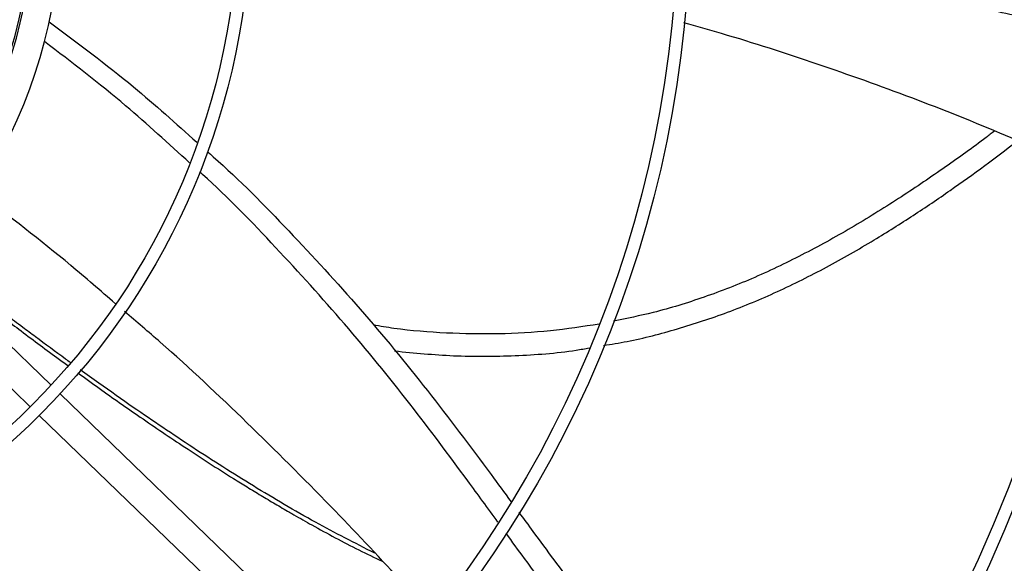
# Model space of a CAD drawing. Units: inches. Extents: x 0 to 10.8, y 0.1 to 8.3.
# Drawn here: x 1.4 to 1.5, y 5.8 to 5.9 of the extents above; entities that cross this region are included whole.
import ezdxf

# ---------------------------------------------------------------- set-up
doc = ezdxf.new("R2010")
doc.units = ezdxf.units.IN
doc.header["$MEASUREMENT"] = 0

msp = doc.modelspace()

# ---------------------------------------------------------------- linework, layer by layer
at = {"color": 7, "linetype": 'Continuous', "lineweight": 25}
for p, q in [((1.392534004844632, 5.855416982272634), (1.342073433361309, 5.90417591013066)), ((1.338653760594787, 5.900636893797341), (1.389114332078109, 5.851877965939313)), ((1.444446875867106, 5.805254729672612), (1.394008926535261, 5.853991798248837)), ((1.390589253768739, 5.850452781915517), (1.441027203100584, 5.801715713339292))]:
    msp.add_line(p, q, dxfattribs=at)
for radius in [0.261441929133862, 0.2593914041994784, 0.1892634514435755, 0.1872129265091919, 0.1170849737532846, 0.115034448818901]:
    msp.add_circle((1.308118589056356, 5.93356403591102), radius, dxfattribs=at)
for centre, radius, start, end in [((1.308118589056352, 5.933564035911021), 0.2767211458594704, 317.6157800237827, 42.34930630064189), ((1.308118589056411, 5.933564035911012), 0.08120078740158088, 330.9954000977812, 34.96968622665054), ((1.308118589056393, 5.93356403591102), 0.08612204724409495, 325.2596741493477, 23.43775553140228), ((1.308118589056393, 5.93356403591102), 0.0815228912816478, 322.5428291113424, 21.95267159770981), ((1.308118589056352, 5.933564035911021), 0.3280839895013212, 279.0512647082464, 350.9138216161836)]:
    msp.add_arc(centre, radius, start, end, dxfattribs=at)
for points, knots in [([(1.566723935265812, 5.913530291389931), (1.56625574632394, 5.913564387669378), (1.562428897974797, 5.913843081331366), (1.555333500110437, 5.915049908141422), (1.545497262128053, 5.917081308002576), (1.53582401990306, 5.919681828080914), (1.526274582558957, 5.922665382632298), (1.515013048350031, 5.926588015627304), (1.505366904073847, 5.930255735040048), (1.498851752280221, 5.932775198555722), (1.497238516402154, 5.933399050319382)], [0, 0, 0, 0, 0.01941425764180333, 0.1586868316652144, 0.2969991542390936, 0.4349396874811549, 0.572873017819954, 0.7109812951221448, 0.9284352293069252, 1, 1, 1, 1]), ([(1.392217376646297, 5.915005993249589), (1.396886608368446, 5.911526258757592), (1.405247089794848, 5.905295628683882), (1.413004829641055, 5.898316788187177), (1.416429961933382, 5.895235549008995)], [0, 0, 0, 0, 0.5584883793180065, 1, 1, 1, 1]), ([(1.563660871573142, 5.889826586873171), (1.558826900385313, 5.892040467008232), (1.548987493931413, 5.896546755035752), (1.533798742924434, 5.90259500738201), (1.518253962575845, 5.908136822163034), (1.505762532452224, 5.912188598135241), (1.498413192426334, 5.914232852129688), (1.496349943554139, 5.914806754647962)], [0, 0, 0, 0, 0.2223692490797897, 0.4526260789584796, 0.6819095116941931, 0.9106994860843142, 1, 1, 1, 1]), ([(1.415255777848437, 5.891851054211425), (1.411793843422318, 5.895027576058864), (1.404157583920564, 5.902034278715339), (1.395932683897585, 5.908326948643023), (1.391436581270032, 5.911766806843991)], [0, 0, 0, 0, 0.4533547380526777, 1, 1, 1, 1]), ([(1.547281839370922, 5.897078901752864), (1.546823490319236, 5.896725428931036), (1.544206436655365, 5.894707191214513), (1.539142399187478, 5.891080978557745), (1.531958600391334, 5.886197367666335), (1.524279314703547, 5.881427310648542), (1.516274107313623, 5.876965348390097), (1.508075039609031, 5.873012400963272), (1.499749262605327, 5.869778317908772), (1.49199494945921, 5.86736636041531), (1.486959315614203, 5.866343221750214), (1.48477598025469, 5.865899612287346)], [0, 0, 0, 0, 0.02464363124941494, 0.1407087136215002, 0.2650921762967849, 0.3944184446034907, 0.525404863671743, 0.65504432817974, 0.7814543778635538, 0.9052436298659143, 1, 1, 1, 1]), ([(1.483144393582897, 5.861923691082707), (1.484435184425781, 5.862131461985639), (1.488533546303385, 5.862791150851999), (1.495352541480511, 5.864583378801584), (1.503602178661524, 5.867284654012408), (1.511763059287579, 5.870689144566341), (1.519766015726884, 5.87469714860456), (1.527169964994759, 5.878930586733778), (1.533916624934497, 5.883175453169353), (1.539957378505044, 5.887253972044113), (1.54556213122551, 5.891294842797934), (1.549220335672935, 5.894021821029014), (1.550979890751106, 5.895414745066639), (1.551054784232588, 5.895474033310531)], [0, 0, 0, 0, 0.05121457485973087, 0.1626102806196268, 0.2757555792990834, 0.3912428704460446, 0.5087844518407199, 0.6263730051187932, 0.7254121231141862, 0.821183343916193, 0.9120325161168705, 0.9962557630580164, 1, 1, 1, 1]), ([(1.41817039463411, 5.893711985880668), (1.418490065733564, 5.893433164127575), (1.423167965383788, 5.889353032443787), (1.431569604910674, 5.880767060215202), (1.443330408415763, 5.868009925756016), (1.454341654544442, 5.854608711995226), (1.462400326644649, 5.843908299992519), (1.466900691894865, 5.837772917265507), (1.467991698305774, 5.836285539793594)], [0, 0, 0, 0, 0.01674111506585312, 0.2449807206370469, 0.4728134350532541, 0.7003991845069296, 0.9273689151339758, 1, 1, 1, 1]), ([(1.465832384992533, 5.832951180474288), (1.464182823172315, 5.835215695375753), (1.459435065143468, 5.84173340733604), (1.451220923362712, 5.852706543701594), (1.440778798537668, 5.865550653440119), (1.429396823030248, 5.878058744524052), (1.421408768501922, 5.886364625537973), (1.41702963570594, 5.890267275281508), (1.416855866188885, 5.890422137349584)], [0, 0, 0, 0, 0.1111278432323214, 0.3198474306738946, 0.5433895657300674, 0.7669762276608528, 0.9907533225713104, 1, 1, 1, 1]), ([(1.40307466603812, 5.868761913120614), (1.400642213575197, 5.870879140010189), (1.393349441096253, 5.877226829935204), (1.385673768314084, 5.883083149340765), (1.380558261671401, 5.886986135003522)], [0, 0, 0, 0, 0.3335428974297163, 1, 1, 1, 1]), ([(1.395684768762767, 5.859111477920343), (1.395418576440663, 5.859303340117024), (1.393487660835949, 5.860695077138596), (1.390888891734336, 5.862626844747071), (1.387661262531928, 5.865037264244619), (1.384979676676589, 5.867059379215363), (1.381691191078131, 5.869564387658702), (1.378334732738912, 5.872146066219005), (1.376088116285185, 5.873900736335761), (1.375128052659376, 5.874650572807222)], [0, 0, 0, 0, 0.03806440493249133, 0.2761129730860178, 0.3762010438358213, 0.506370340490914, 0.6668456453817188, 0.8576306262165013, 1, 1, 1, 1]), ([(1.454933420836982, 5.817594980118823), (1.453192244019974, 5.819580068233249), (1.447832605573418, 5.825690507146723), (1.437770961870372, 5.83628174334746), (1.424724170107634, 5.849302235614164), (1.41343040508397, 5.85995304467167), (1.406545169979821, 5.865801234146331), (1.404587107839231, 5.867464375379435)], [0, 0, 0, 0, 0.111604222715806, 0.3435367832966162, 0.6173006463634654, 0.8911657911097253, 1, 1, 1, 1]), ([(1.48244651813426, 5.865427464148338), (1.479784148382969, 5.865018747835008), (1.474313266408203, 5.864178880002863), (1.465926352643193, 5.86372059941091), (1.457353914072954, 5.863879233132425), (1.450486584759878, 5.864408410329164), (1.446517931288252, 5.865069552765513), (1.445389951438918, 5.865257464194686)], [0, 0, 0, 0, 0.2169848684381434, 0.4458804435256332, 0.6757608244760828, 0.9078439931904401, 1, 1, 1, 1]), ([(1.448888613475157, 5.861020329111531), (1.452103925460353, 5.860703795140268), (1.458672298346837, 5.860057166395043), (1.468638482768372, 5.860170310745294), (1.476087201743796, 5.860682772496637), (1.480105012354942, 5.861397895008388), (1.480813207241674, 5.861523945276862)], [0, 0, 0, 0, 0.3024116077802353, 0.6177789944635919, 0.9326282426127179, 0.9999999999999999, 0.9999999999999999, 0.9999999999999999, 0.9999999999999999]), ([(1.445611528687425, 5.827856872013129), (1.442359441804701, 5.829515326031884), (1.435600438418164, 5.832962188533844), (1.425687658015181, 5.838822779508172), (1.415730780461343, 5.845128845710509), (1.407327392963781, 5.850821950019162), (1.40120636561489, 5.855115315329948), (1.398330078213552, 5.857199317432933), (1.397313474153833, 5.857935893686534)], [0, 0, 0, 0, 0.1917918590586896, 0.3986122977753198, 0.6054454906535758, 0.8122950568780902, 0.9336569749189934, 1, 1, 1, 1]), ([(1.379098766792006, 5.840601054098968), (1.379379390918943, 5.839618527363456), (1.381230029914098, 5.833139033563808), (1.383727832171461, 5.820915335503959), (1.386604750763216, 5.804003753446632), (1.388542556291388, 5.78696884454914), (1.389478645531062, 5.77407433259739), (1.389922932281095, 5.766879603825655), (1.390016061420165, 5.76537148120821)], [0, 0, 0, 0, 0.04032560068843852, 0.265936254133013, 0.4911684457221365, 0.7161547556624117, 0.9405017970209587, 1, 1, 1, 1]), ([(1.469258631954223, 5.834562012093409), (1.470033556856435, 5.833507829478343), (1.47308819086232, 5.829352404797573), (1.478407903381448, 5.822114031539654), (1.485357735222785, 5.812977349138633), (1.492527579922564, 5.804085257464869), (1.500051974364137, 5.795544516692109), (1.507998071291376, 5.787374978053575), (1.5137628213433, 5.782421655360765), (1.516652829670544, 5.779938435151594)], [0, 0, 0, 0, 0.05410838354205102, 0.2132868719269196, 0.3716145613833834, 0.5290533040845083, 0.6858387926523186, 0.8425034048043613, 1, 1, 1, 1]), ([(1.514736596846617, 5.776976365691229), (1.514395884273735, 5.777232278148714), (1.511362583865844, 5.779510618965746), (1.506080118672151, 5.784335255368531), (1.498902839472852, 5.791361078695419), (1.49217134277498, 5.79877878437334), (1.485750818643611, 5.806451454218918), (1.478397778952741, 5.815839860450246), (1.472280398506166, 5.824120595427857), (1.468176115443119, 5.829742560779619), (1.467170760522645, 5.831119675964487)], [0, 0, 0, 0, 0.01767281424780645, 0.1573377648289029, 0.2960397586168447, 0.4343689156203224, 0.5726908494275805, 0.7111882230812728, 0.929254796378443, 1, 1, 1, 1])]:
    msp.add_open_spline(points, degree=3, knots=knots, dxfattribs=at)
at = {"color": 8, "linetype": 'Continuous', "lineweight": 25}
for points, knots in [([(1.374805118929468, 5.87417258601858), (1.375482409362205, 5.87363915499621), (1.377766102872852, 5.871840527841179), (1.381902037294297, 5.868636969693357), (1.387438856521148, 5.864420463455756), (1.39195762363537, 5.861026364209444), (1.394659508796481, 5.859072365768561), (1.395258806733782, 5.858638954588855)], [0, 0, 0, 0, 0.101130089510974, 0.340991276392681, 0.6119187377705348, 0.9139207308636235, 1, 1, 1, 1]), ([(1.396901168821848, 5.857447859284592), (1.398069326925043, 5.856596637951745), (1.40145065101756, 5.854132711884763), (1.407304132294643, 5.85004047119003), (1.414640138681384, 5.845074551896564), (1.420518262803527, 5.841291487575102), (1.42470103186657, 5.838700360216375), (1.42696931753673, 5.837320461056779), (1.429280294845882, 5.835941652088798), (1.43108726142832, 5.834886050573203), (1.433096487960583, 5.833728949966933), (1.436859328515817, 5.831607201422067), (1.441651058922695, 5.828993969548783), (1.445568169809307, 5.827144085414142), (1.446852889537529, 5.826537367169116)], [0, 0, 0, 0, 0.07398512865448557, 0.2141556843404422, 0.3649128801525436, 0.5262581316087396, 0.5706224187288836, 0.6157249344149, 0.6615657381485092, 0.7077341402394949, 0.72232726659075, 0.7796589848528643, 0.9277333582606795, 1, 1, 1, 1])]:
    msp.add_open_spline(points, degree=3, knots=knots, dxfattribs=at)

doc.saveas('drawing.dxf')
